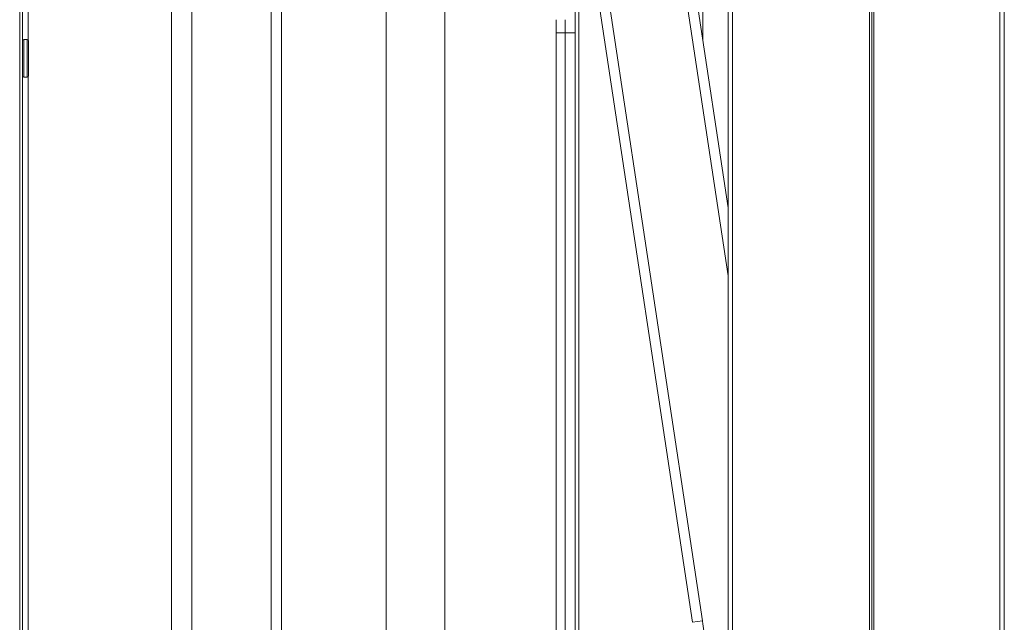
# Model space of a CAD drawing. Extents: x 0 to 4307, y 0 to 3045.
# Drawn here: x 2441 to 2664, y 1163 to 1299 of the extents above; entities that cross this region are included whole.
import ezdxf

# ---------------------------------------------------------------- set-up
doc = ezdxf.new("R2010")
doc.units = 0
doc.layers.add('OPTION', color=7, linetype='CONTINUOUS', lineweight=9)

msp = doc.modelspace()

# ---------------------------------------------------------------- linework, layer by layer
at = {"layer": 'OPTION', "color": 162, "linetype": 'Continuous'}
for p, q in [((2601.13, 1496.81), (2601.13, 815.13)), ((2602.13, 1496.4), (2602.13, 815.54)), ((2662.63, 1496.4), (2662.63, 815.54)), ((2663.63, 1496.81), (2663.63, 815.13)), ((2440.78, 816.97), (2440.78, 1494.97)), ((2441.38, 816.97), (2441.38, 1494.97)), ((2479.73, 1398.77), (2479.73, 924.82)), ((2633.13, 1377.5), (2633.13, 934.43)), ((2633.63, 1377.47), (2633.63, 934.47)), ((2634.13, 1377.5), (2634.13, 934.43)), ((2566.53, 968.53), (2566.53, 1333.53)), ((2595.43, 1333.53), (2595.43, 1294.44)), ((2567.33, 970.53), (2567.33, 1331.53)), ((2497.73, 942.97), (2497.73, 1322.97)), ((2500.03, 1322.97), (2500.03, 942.97)), ((2442.67, 1315.46), (2442.67, 1294.6)), ((2475.16, 1311.14), (2475.16, 1000.8)), ((2590.62, 1310.91), (2601.13, 1241.16)), ((2592.9, 1311.25), (2601.13, 1256.6)), ((2537.03, 1108.4), (2537.03, 1308.83)), ((2595.3, 1163.06), (2573.42, 1308.32)), ((2593.02, 1162.72), (2571.14, 1307.98)), ((2523.73, 1304.39), (2523.73, 1074.4)), ((2562.23, 1080.71), (2562.23, 1296.17)), ((2564.23, 1296.17), (2566.53, 1296.17)), ((2564.23, 1296.17), (2564.23, 1078.71)), ((2442.48, 1294.67), (2441.68, 1294.67)), ((2441.68, 1286.17), (2442.48, 1286.17)), ((2442.67, 1286.23), (2442.67, 1024.61)), ((2593.02, 1162.72), (2595.3, 1163.06))]:
    msp.add_line(p, q, dxfattribs=at)
for centre, start, end in [((2441.68, 1294.37), 90, 180), ((2442.48, 1294.37), 0, 90), ((2441.68, 1286.47), 180, 270), ((2442.48, 1286.47), 270, 0)]:
    msp.add_arc(centre, 0.3, start, end, dxfattribs=at)
for points in [[(2562.23, 1299.17), (2562.23, 1296.17)], [(2564.23, 1299.17), (2564.23, 1296.17)], [(2562.23, 1296.17), (2564.23, 1296.17)], [(2441.68, 1290.42), (2441.68, 1288.29), (2441.68, 1286.17)], [(2442.48, 1290.42), (2442.48, 1288.29), (2442.48, 1286.17)]]:
    msp.add_open_spline(points, degree=1, dxfattribs=at)
for points, knots in [([(2441.68, 1294.67), (2441.68, 1294.1), (2441.68, 1290.42)], [0, 0, 0.13397, 1, 1]), ([(2442.48, 1294.67), (2442.48, 1294.1), (2442.48, 1290.42)], [0, 0, 0.13397, 1, 1]), ([(2442.78, 1294.37), (2442.78, 1293.84), (2442.78, 1290.42)], [0, 0, 0.133968, 1, 1]), ([(2442.78, 1290.42), (2442.78, 1287), (2442.78, 1286.47)], [0, 0, 0.866035, 1, 1]), ([(2595.3, 1163.06), (2595.94, 1158.78), (2596.04, 1158.11)], [0, 0, 0.866013, 1, 1])]:
    msp.add_open_spline(points, degree=1, knots=knots, dxfattribs=at)

doc.saveas('drawing.dxf')
